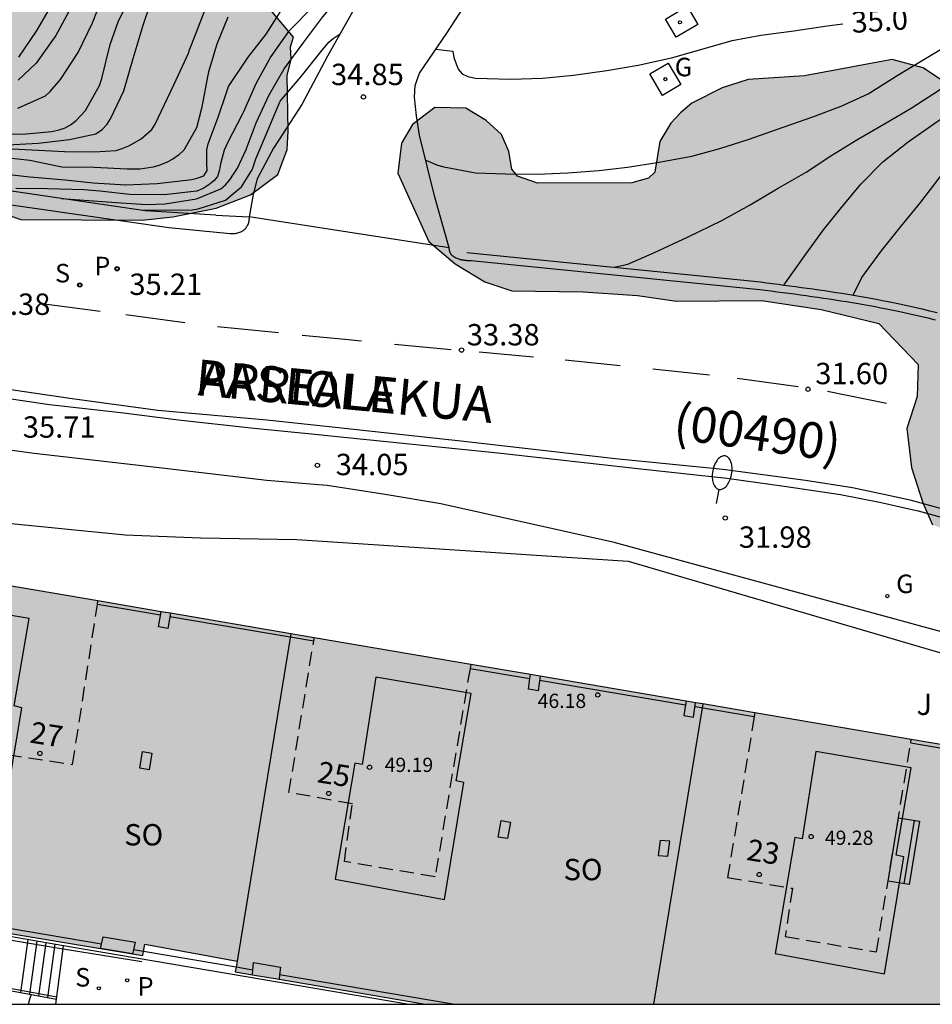
# Model space of a CAD drawing. Units: metres. Extents: x 579944 to 580295, y 4795789 to 4796041.
# Drawn here: x 580044 to 580076, y 4795790 to 4795825 of the extents above; entities that cross this region are included whole.
import ezdxf
from ezdxf.enums import TextEntityAlignment as Align

# ---------------------------------------------------------------- set-up
doc = ezdxf.new("R2010")
doc.units = ezdxf.units.M
doc.linetypes.add('TRAZOS_NORMALES', pattern=[0.75, 0.5, -0.25])
for name, color, linetype in [('010106', 9, 'Continuous'), ('020104', 34, 'Continuous'), ('020107', 3, 'Continuous'), ('020204', 9, 'Continuous'), ('020307', 24, 'Continuous'), ('020308', 9, 'Continuous'), ('060106', 9, 'BARANDILLA'), ('060108', 9, 'Continuous'), ('060111', 9, 'Continuous'), ('060113', 4, 'Continuous'), ('060117', 9, 'Continuous'), ('060124', 9, 'Continuous'), ('060130', 9, 'Continuous'), ('060141', 9, 'Continuous'), ('060144', 9, 'Continuous'), ('060145', 9, 'Continuous'), ('070105', 6, 'Continuous'), ('070117', 9, 'Continuous'), ('080104', 9, 'TRAZOS_NORMALES'), ('080110', 9, 'Continuous'), ('080118', 9, 'Continuous'), ('080201', 9, 'Continuous'), ('080202', 9, 'Continuous'), ('080302', 9, 'Continuous'), ('080303', 9, 'Continuous'), ('080306', 9, 'Continuous'), ('080308', 9, 'Continuous'), ('080312', 8, 'Continuous'), ('080315', 9, 'Continuous'), ('090202', 1, 'Continuous'), ('100106', 63, 'Continuous'), ('100113', 9, 'Continuous'), ('100118', 9, 'Continuous'), ('100302', 7, 'Continuous'), ('210201', 9, 'Continuous'), ('210203', 4, 'Continuous'), ('210204', 9, 'Continuous'), ('210301', 9, 'Continuous'), ('210303', 4, 'Continuous'), ('210304', 9, 'Continuous'), ('230204', 9, 'Continuous'), ('230304', 9, 'Continuous'), ('250202', 9, 'Continuous'), ('260101', 9, 'Continuous'), ('990501', 21, 'Continuous'), ('990504', 63, 'Continuous')]:
    doc.layers.add(name, color=color, linetype=linetype)
doc.layers.add('020105', color=24, linetype='Continuous', lineweight=30)
doc.layers.add('080111', color=7, linetype='Continuous', lineweight=30)
doc.styles.add('ARIAL', font='ARIAL.TTF', dxfattribs={"height": 1})
doc.styles.add('ARIALI', font='ARIALI.TTF', dxfattribs={"height": 1})
doc.styles.add('ROMANS', font='romans__.ttf', dxfattribs={"height": 1})
doc.styles.get("Standard").update_dxf_attribs({"font": 'txt.shx'})
doc.linetypes.add('BARANDILLA', pattern='A,1,[201,DONOSTI.shx,S=0.1,R=0,X=0,Y=0],1', length=2)

# ---------------------------------------------------------------- blocks, each defined once
blk = doc.blocks.new('REGAS')
blk.add_circle((0, 0), 0.055)
blk = doc.blocks.new('BloquePortal')
blk.add_circle((0, 0), 0.075)
at = {"flags": 5}
blk.add_attdef('INDICE', text='', height=0.75, dxfattribs=at).set_placement((0, 0), align=Align.MIDDLE_CENTER)
blk = doc.blocks.new('COTAPU')
blk.add_circle((0, 0), 0.075)
blk = doc.blocks.new('SANEA')
blk.add_circle((0, 0), 0.055)
blk = doc.blocks.new('PLUVI2')
blk.add_circle((0, 0), 0.055)
blk = doc.blocks.new('FAREDI')
blk.add_line((0, 0), (0.5, 0))
blk.add_lwpolyline([(0.5, 0, 0.159986), (0.538, -0.117, 0.106322), (0.675, -0.238, 0.071006), (0.858, -0.309, 0.057309), (1.099, -0.337, 0.057309), (1.339, -0.309, 0.071006), (1.522, -0.238, 0.106322), (1.659, -0.117, 0.159986), (1.697, 0, 0.159986), (1.659, 0.117, 0.106322), (1.522, 0.238, 0.071006), (1.339, 0.309, 0.057309), (1.099, 0.337, 0.057309), (0.858, 0.309, 0.071006), (0.675, 0.238, 0.106322), (0.538, 0.117, 0.159986)], format="xyb", close=True)
blk = doc.blocks.new('PLUVI1')
blk.add_circle((0, 0), 0.055)
blk = doc.blocks.new('BANCO')
blk.add_line((1.125, 0.1875), (-1.125, 0.1875))
blk.add_lwpolyline([(1.125, 0.75), (1.125, 0), (-1.125, 0), (-1.125, 0.75)], close=True)
blk = doc.blocks.new('PUNTO')
blk.add_circle((0, 0), 0.075)

msp = doc.modelspace()

# ---------------------------------------------------------------- hatches: boundary and pattern name
at = {"layer": '990501'}
msp.add_hatch(color=256, dxfattribs=at).paths.add_polyline_path([(580081.902, 4795798.475), (580022.588, 4795808.571), (580019.64, 4795790.23), (580037.266, 4795790.23), (580037.879, 4795793.741), (580038.162, 4795793.701), (580048.787, 4795791.94), (580048.861, 4795792.337), (580052.102, 4795791.735), (580052.033, 4795791.361), (580058.713, 4795790.229), (580080.542, 4795790.229)])
at = {"layer": '990504'}
for points in [[(580048.176, 4795827.327), (580047.415, 4795827.698), (580046.895, 4795827.848), (580046.065, 4795827.808), (580045.235, 4795827.488), (580044.285, 4795827.238), (580043.255, 4795827.139), (580042.345, 4795827.109), (580041.565, 4795826.989), (580040.905, 4795826.689), (580040.125, 4795826.109), (580039.535, 4795825.359), (580039.285, 4795824.729), (580039.275, 4795824.099), (580039.405, 4795823.699), (580039.615, 4795823.359), (580040.055, 4795823.029), (580041.315, 4795822.429), (580042.255, 4795821.569), (580042.305, 4795821.279), (580042.255, 4795820.689), (580041.965, 4795819.979), (580041.915, 4795819.769), (580041.945, 4795819.409), (580042.095, 4795819.029), (580042.465, 4795818.609), (580042.785, 4795818.349), (580044.505, 4795817.769), (580048.764, 4795817.739), (580049.844, 4795817.859), (580051.364, 4795818.159), (580052.564, 4795818.629), (580053.524, 4795819.349), (580053.85, 4795820.222), (580053.887, 4795820.881), (580053.847, 4795822.817), (580053.991, 4795823.392), (580053.967, 4795823.825), (580054.075, 4795824.166), (580052.895, 4795825.576), (580052.091, 4795826.089), (580051.189, 4795826.398), (580050.145, 4795826.528), (580049.12, 4795826.755), (580048.503, 4795827.097)], [(580062.635, 4795819.047), (580061.938, 4795819.293), (580061.741, 4795819.537), (580061.631, 4795820.15), (580061.375, 4795820.745), (580060.833, 4795821.242), (580060.127, 4795821.679), (580059.039, 4795821.698), (580058.249, 4795821.106), (580057.868, 4795820.449), (580057.735, 4795819.394), (580058.826, 4795816.995), (580059.746, 4795816.215), (580060.796, 4795815.583), (580061.738, 4795815.26), (580064.241, 4795815.232), (580066.155, 4795815.103), (580067.522, 4795814.897), (580070.506, 4795814.929), (580072.593, 4795814.613), (580074.624, 4795814.116), (580075.997, 4795812.676), (580075.962, 4795811.555), (580075.599, 4795810.433), (580075.762, 4795809.068), (580076.163, 4795807.818), (580076.499, 4795807.052), (580077.883, 4795806.568), (580079.923, 4795806.608), (580081.193, 4795807.188), (580082.273, 4795807.978), (580083.233, 4795808.818), (580084.363, 4795809.718), (580085.183, 4795810.008), (580086.403, 4795809.668), (580087.433, 4795808.908), (580088.053, 4795808.528), (580089.883, 4795807.658), (580091.173, 4795807.148), (580091.993, 4795806.948), (580092.763, 4795806.908), (580094.813, 4795806.918), (580095.893, 4795806.978), (580096.553, 4795807.278), (580097.493, 4795807.958), (580098.223, 4795808.808), (580099.013, 4795809.988), (580099.243, 4795810.778), (580098.943, 4795811.318), (580098.743, 4795811.978), (580098.433, 4795812.518), (580098.063, 4795812.838), (580097.563, 4795812.738), (580097.053, 4795812.278), (580096.733, 4795811.688), (580096.603, 4795811.068), (580096.193, 4795810.598), (580095.883, 4795810.428), (580095.613, 4795810.478), (580095.493, 4795810.588), (580095.413, 4795810.988), (580095.313, 4795811.178), (580094.913, 4795811.218), (580094.253, 4795811.048), (580093.033, 4795811.418), (580092.433, 4795811.318), (580091.563, 4795811.318), (580090.933, 4795811.398), (580090.143, 4795811.778), (580089.393, 4795812.358), (580088.253, 4795813.488), (580085.827, 4795815.441), (580085.209, 4795816.427), (580084.951, 4795817.276), (580084.441, 4795817.846), (580083.876, 4795818.089), (580083.248, 4795817.84), (580081.876, 4795817.514), (580079.864, 4795817.667), (580078.528, 4795818.102), (580077.993, 4795818.77), (580077.709, 4795820.003), (580077.53, 4795821.54), (580076.96, 4795822.567), (580076.172, 4795823.095), (580075.083, 4795823.383), (580072.011, 4795822.812), (580070.033, 4795822.679), (580069.119, 4795822.388), (580068.058, 4795821.851), (580067.659, 4795821.514), (580067.318, 4795821.152), (580066.937, 4795820.504), (580066.762, 4795819.424), (580066.535, 4795819.218), (580065.955, 4795819.052)]]:
    msp.add_hatch(color=256, dxfattribs=at).paths.add_polyline_path(points)

# ---------------------------------------------------------------- linework, layer by layer
at = {"layer": '010106', "flags": 128}
msp.add_lwpolyline([(579944.257, 4795790.232), (580294.247, 4795790.224), (580294.252, 4796040.217), (579944.262, 4796040.225)], close=True, dxfattribs=at)
at = {"layer": '020104', "flags": 128}
for points, elevation in [([(580045.935, 4795818.509), (580047.855, 4795818.359), (580048.914, 4795818.299), (580049.574, 4795818.319), (580050.674, 4795818.489), (580051.524, 4795818.849), (580051.684, 4795818.979), (580051.844, 4795819.159), (580051.974, 4795819.359), (580052.104, 4795819.569), (580052.414, 4795820.229), (580052.73, 4795821.067), (580052.766, 4795821.162), (580053.21, 4795822.116), (580053.746, 4795823.056), (580054.437, 4795823.989), (580055.101, 4795824.877), (580055.777, 4795825.678), (580056.524, 4795826.551), (580057.135, 4795827.517), (580057.667, 4795828.457), (580058.221, 4795829.499), (580058.851, 4795830.489), (580058.908, 4795830.546)], 35.5), ([(580058.715, 4795819.852), (580059.127, 4795819.674), (580059.346, 4795819.618), (580060.466, 4795819.408), (580061.513, 4795819.368), (580062.631, 4795819.359), (580063.7, 4795819.402), (580064.796, 4795819.491), (580065.793, 4795819.606), (580066.839, 4795819.766), (580068.054, 4795819.995), (580069.035, 4795820.261), (580070.031, 4795820.58), (580071.299, 4795821.021), (580072.298, 4795821.373), (580073.294, 4795821.749), (580074.251, 4795822.177), (580075.321, 4795822.859), (580080.666, 4795826.078)], 34.5), ([(580073.716, 4795815.115), (580074.029, 4795815.73), (580074.704, 4795816.655), (580075.403, 4795817.528), (580076.094, 4795818.378), (580076.777, 4795819.262), (580077.509, 4795820.142), (580078.329, 4795820.947), (580079.1, 4795821.605), (580079.894, 4795822.293), (580080.627, 4795823), (580081.379, 4795823.774), (580083.326, 4795826.176)], 33), ([(580043.435, 4795820.769), (580044.565, 4795820.759), (580045.595, 4795820.859), (580045.845, 4795820.909), (580046.055, 4795820.989), (580046.245, 4795821.089), (580046.445, 4795821.239), (580046.775, 4795821.589), (580047.265, 4795822.469), (580047.345, 4795822.719), (580047.645, 4795823.909), (580047.935, 4795824.738), (580048.485, 4795825.838)], 38.5), ([(580055.007, 4795825.519), (580054.191, 4795824.661), (580053.898, 4795824.364), (580053.283, 4795823.485), (580052.755, 4795822.53), (580052.314, 4795821.546), (580052.274, 4795821.448), (580051.764, 4795820.459), (580051.644, 4795820.199), (580051.514, 4795819.719), (580051.474, 4795819.509), (580051.404, 4795819.279), (580051.274, 4795819.129), (580051.104, 4795818.979), (580050.904, 4795818.859), (580050.684, 4795818.759), (580049.534, 4795818.629), (580048.315, 4795818.639), (580047.275, 4795818.759), (580046.715, 4795818.809), (580045.445, 4795818.839), (580044.325, 4795818.859)], 36), ([(580071.286, 4795815.468), (580072.056, 4795816.555), (580072.679, 4795817.4), (580073.306, 4795818.186), (580073.993, 4795819.002), (580074.764, 4795819.792), (580075.644, 4795820.495), (580076.586, 4795821.146), (580080.156, 4795823.545), (580081.831, 4795825.431)], 33.5), ([(580043.565, 4795819.409), (580044.825, 4795819.259), (580046.055, 4795819.159), (580047.045, 4795819.049), (580048.185, 4795818.989), (580049.294, 4795819.029), (580050.504, 4795819.169), (580050.694, 4795819.219), (580050.924, 4795819.299), (580051.044, 4795819.489), (580051.034, 4795819.729), (580051.034, 4795820.209), (580051.074, 4795820.419), (580051.434, 4795821.359), (580051.725, 4795822.225), (580051.796, 4795822.434), (580052.487, 4795823.465), (580053.117, 4795824.277), (580053.725, 4795825.229)], 36.5), ([(580043.825, 4795820.379), (580045.115, 4795820.449), (580046.215, 4795820.569), (580047.135, 4795820.779), (580047.355, 4795820.929), (580047.535, 4795821.109), (580047.655, 4795821.299), (580048.125, 4795822.279), (580048.445, 4795823.419), (580048.795, 4795824.588), (580049.045, 4795825.31)], 38), ([(580044.395, 4795821.669), (580045.365, 4795822.109), (580045.535, 4795822.259), (580045.895, 4795822.679), (580046.515, 4795823.629), (580047.025, 4795824.669), (580047.195, 4795825.108)], 39), ([(580046.255, 4795825.199), (580045.735, 4795824.219), (580045.045, 4795823.259), (580044.415, 4795822.659)], 39.5), ([(580065.328, 4795816.09), (580065.812, 4795816.198), (580066.75, 4795816.607), (580067.9, 4795817.142), (580069.106, 4795817.73), (580070.109, 4795818.283), (580071.088, 4795818.862), (580072.064, 4795819.43), (580072.941, 4795819.998), (580073.853, 4795820.562), (580074.874, 4795821.164), (580075.756, 4795821.679), (580076.754, 4795822.318), (580079.322, 4795824.043), (580079.89, 4795824.436), (580081.024, 4795825.345)], 34), ([(580051.765, 4795824.871), (580051.385, 4795823.921), (580051.097, 4795822.948), (580051.065, 4795822.838), (580050.845, 4795821.659), (580050.674, 4795820.989), (580050.224, 4795820.199), (580050.034, 4795820.029), (580049.844, 4795819.889), (580049.615, 4795819.769), (580049.345, 4795819.659), (580049.145, 4795819.609), (580048.695, 4795819.529), (580048.235, 4795819.529), (580047.075, 4795819.589), (580045.945, 4795819.609), (580044.815, 4795819.839), (580043.425, 4795819.989)], 37)]:
    msp.add_lwpolyline(points, dxfattribs=dict(at, elevation=elevation))
at = {"layer": '020105', "flags": 128}
for points, elevation in [([(580049.851, 4795834.499), (580049.635, 4795834.015), (580049.51, 4795833.682), (580049.435, 4795833.508), (580049.135, 4795832.378), (580048.665, 4795831.308), (580048.215, 4795830.238), (580047.625, 4795829.238), (580047.055, 4795828.208), (580046.545, 4795827.198), (580046.055, 4795826.238), (580045.565, 4795825.279), (580045.045, 4795824.379), (580044.425, 4795823.459)], 40), ([(580039.615, 4795820.479), (580044.895, 4795820.209), (580046.035, 4795820.149), (580047.075, 4795820.139), (580047.845, 4795820.189), (580048.065, 4795820.259), (580048.295, 4795820.349), (580048.725, 4795820.599), (580049.105, 4795820.929), (580049.215, 4795821.109), (580049.425, 4795821.559), (580049.885, 4795822.519), (580050.395, 4795823.608), (580050.428, 4795823.718), (580050.494, 4795823.901), (580050.886, 4795824.89), (580051.345, 4795826.118), (580051.861, 4795827.301), (580052.343, 4795828.415), (580052.791, 4795829.507), (580052.993, 4795830.007), (580053.672, 4795832.206)], 37.5), ([(580059.073, 4795823.749), (580059.673, 4795823.674), (580059.704, 4795823.455), (580059.85, 4795823.044), (580059.991, 4795822.882), (580060.199, 4795822.781), (580060.456, 4795822.73), (580061.704, 4795822.691), (580062.81, 4795822.73), (580063.906, 4795822.827), (580065.073, 4795822.995), (580066.167, 4795823.186), (580067.341, 4795823.445), (580068.368, 4795823.734), (580069.469, 4795824.046), (580070.473, 4795824.24), (580071.637, 4795824.389), (580072.811, 4795824.561), (580073.361, 4795824.633)], 35), ([(580048.814, 4795818.089), (580050.514, 4795818.109), (580050.734, 4795818.139), (580051.684, 4795818.449), (580051.924, 4795818.639), (580052.244, 4795818.909), (580052.634, 4795819.529), (580052.754, 4795819.899), (580053.077, 4795820.668), (580053.607, 4795821.921), (580054.343, 4795822.782), (580055.038, 4795823.647), (580055.312, 4795823.989), (580055.47, 4795824.122), (580055.71, 4795824.283)], 35), ([(580044.778, 4795790.23), (580044.835, 4795790.453), (580044.881, 4795790.57)], 27.5)]:
    msp.add_lwpolyline(points, dxfattribs=dict(at, elevation=elevation))
at = {"layer": '020107'}
for points in [[(580048.874, 4795818.069, 35.109), (580043.855, 4795818.809, 35.849)], [(580051.344, 4795817.919, 34.739), (580048.874, 4795818.069, 35.109)]]:
    msp.add_polyline3d(points, dxfattribs=at)
at = {"layer": '060106'}
for points in [[(580044.105, 4795792.482, 30.012), (580045.993, 4795792.176, 28.777)], [(580045.993, 4795792.176, 28.777), (580048.746, 4795791.729, 26.975)], [(580043.874, 4795790.833, 28.048), (580045.768, 4795790.486, 27.161)]]:
    msp.add_polyline3d(points, dxfattribs=at)
at = {"layer": '060108'}
msp.add_polyline3d([(580043.854, 4795811.519, 35.759), (580045.514, 4795811.279, 35.489), (580048.014, 4795810.989, 35.149), (580050.034, 4795810.739, 34.819), (580052.574, 4795810.459, 34.399), (580055.054, 4795810.209, 34.039), (580055.266, 4795810.183, 34.015), (580061.248, 4795809.576, 33.047), (580066.262, 4795809.013, 32.347), (580069.29, 4795808.694, 31.856), (580071.298, 4795808.411, 31.584), (580073.28, 4795808.118, 31.255), (580074.703, 4795807.836, 31.078), (580075.628, 4795807.628, 30.946), (580076.003, 4795807.548, 30.889), (580077.153, 4795807.228, 30.739), (580079.113, 4795806.568, 30.409), (580081.503, 4795805.638, 30.039), (580084.063, 4795804.558, 29.629), (580085.983, 4795803.638, 29.269), (580090.013, 4795801.628, 28.659), (580094.52, 4795799.132, 27.926)], dxfattribs=at)
at = {"layer": '060111'}
for points in [[(579985.077, 4795840.009, 44.979), (579989.517, 4795838.029, 44.209), (579994.536, 4795836.069, 43.309), (579999.166, 4795834.269, 42.509), (580000.856, 4795833.529, 42.219), (580002.496, 4795832.689, 42.059), (580005.026, 4795831.319, 41.649), (580008.386, 4795829.689, 41.189), (580011.526, 4795828.129, 40.709), (580014.976, 4795826.399, 40.169), (580018.246, 4795824.949, 39.589), (580025.625, 4795822.189, 38.389), (580028.155, 4795821.509, 37.969), (580031.365, 4795820.739, 37.509), (580033.445, 4795820.269, 37.269), (580036.715, 4795819.519, 36.809), (580039.215, 4795818.989, 36.359), (580041.715, 4795818.629, 35.999), (580049.694, 4795817.489, 34.999), (580051.854, 4795817.279, 34.669)], [(580059.538, 4795816.767, 33.679), (580055.985, 4795817.319, 34.105), (580052.524, 4795817.859, 34.519)], [(580059.724, 4795816.449, 33.658), (580059.704, 4795816.461, 33.66), (580059.694, 4795816.468, 33.662), (580059.684, 4795816.474, 33.664), (580059.674, 4795816.481, 33.665), (580059.665, 4795816.488, 33.667), (580059.656, 4795816.496, 33.669), (580059.647, 4795816.503, 33.671), (580059.638, 4795816.511, 33.672), (580059.63, 4795816.519, 33.674), (580059.622, 4795816.528, 33.675), (580059.615, 4795816.536, 33.676), (580059.601, 4795816.554, 33.679), (580059.595, 4795816.564, 33.68), (580059.585, 4795816.58, 33.681), (580059.577, 4795816.597, 33.682), (580059.568, 4795816.618, 33.683), (580059.563, 4795816.632, 33.683), (580059.559, 4795816.647, 33.683), (580059.555, 4795816.663, 33.683), (580059.551, 4795816.678, 33.682), (580059.549, 4795816.694, 33.682), (580059.546, 4795816.71, 33.681), (580059.543, 4795816.726, 33.681), (580059.541, 4795816.743, 33.68), (580059.538, 4795816.767, 33.679)], [(580059.724, 4795816.449, 33.656), (580059.735, 4795816.443, 33.654), (580059.746, 4795816.437, 33.651), (580059.756, 4795816.432, 33.649), (580059.767, 4795816.427, 33.647), (580059.778, 4795816.422, 33.645), (580059.809, 4795816.408, 33.639), (580059.841, 4795816.395, 33.633), (580059.862, 4795816.388, 33.63), (580059.882, 4795816.381, 33.626), (580059.903, 4795816.375, 33.623), (580059.924, 4795816.369, 33.619), (580059.945, 4795816.364, 33.616), (580059.966, 4795816.359, 33.612), (580059.987, 4795816.355, 33.609), (580060.008, 4795816.351, 33.606), (580060.029, 4795816.347, 33.602), (580060.05, 4795816.344, 33.599), (580060.071, 4795816.341, 33.596), (580060.093, 4795816.339, 33.593), (580060.114, 4795816.336, 33.59), (580060.135, 4795816.334, 33.587), (580060.156, 4795816.332, 33.584), (580060.178, 4795816.331, 33.581), (580060.199, 4795816.329, 33.578), (580060.221, 4795816.328, 33.575), (580060.242, 4795816.327, 33.572), (580060.263, 4795816.325, 33.569), (580060.285, 4795816.324, 33.566), (580060.306, 4795816.323, 33.563), (580070.446, 4795815.313, 32.016), (580070.642, 4795815.287, 31.987), (580070.846, 4795815.261, 31.959), (580071.05, 4795815.234, 31.93), (580071.254, 4795815.207, 31.902), (580071.458, 4795815.18, 31.873), (580071.662, 4795815.153, 31.845), (580071.865, 4795815.125, 31.816), (580072.069, 4795815.097, 31.787), (580072.272, 4795815.069, 31.759), (580072.475, 4795815.04, 31.73), (580072.678, 4795815.01, 31.702), (580072.881, 4795814.98, 31.673), (580073.083, 4795814.949, 31.645), (580073.285, 4795814.918, 31.616), (580073.487, 4795814.886, 31.587), (580073.688, 4795814.852, 31.559), (580073.89, 4795814.818, 31.53), (580074.091, 4795814.783, 31.501), (580074.291, 4795814.747, 31.473), (580074.492, 4795814.71, 31.444), (580074.692, 4795814.672, 31.415), (580074.891, 4795814.632, 31.387), (580075.354, 4795814.537, 31.32), (580075.816, 4795814.434, 31.253), (580076.077, 4795814.374, 31.215), (580076.338, 4795814.311, 31.177), (580076.599, 4795814.246, 31.139)]]:
    msp.add_polyline3d(points, dxfattribs=at)
at = {"layer": '060113'}
for points in [[(580051.344, 4795817.919, 34.699), (580052.524, 4795817.859, 34.519)], [(580094.633, 4795799.348, 27.759), (580094.243, 4795799.678, 27.879), (580088.813, 4795802.608, 28.729), (580084.783, 4795804.638, 29.429), (580082.103, 4795805.738, 29.849), (580079.933, 4795806.628, 30.179), (580078.183, 4795807.228, 30.489), (580076.783, 4795807.628, 30.699), (580075.764, 4795807.908, 30.889), (580074.962, 4795808.078, 30.984), (580073.691, 4795808.354, 31.141), (580072.047, 4795808.605, 31.416), (580069.14, 4795808.996, 31.837), (580065.375, 4795809.362, 32.467), (580059.846, 4795809.996, 33.272), (580055.321, 4795810.488, 33.955), (580053.144, 4795810.729, 34.279), (580049.314, 4795811.069, 34.929), (580046.304, 4795811.469, 35.339), (580042.945, 4795811.969, 35.789)]]:
    msp.add_polyline3d(points, dxfattribs=at)
at = {"layer": '060117'}
msp.add_polyline3d([(580045.757, 4795790.407, 27.162), (580046.007, 4795792.281, 27.161)], dxfattribs=at)
at = {"layer": '060124'}
msp.add_polyline3d([(580043.863, 4795790.754, 28.048), (580045.757, 4795790.407, 27.162)], dxfattribs=at)
at = {"layer": '060130'}
for points in [[(580066.129, 4795865.51, 37.61), (580063.123, 4795864.359, 37.596), (580062.984, 4795856.433, 37.445), (580062.96, 4795853.195, 37.232), (580062.833, 4795849.081, 36.802), (580062.827, 4795844.02, 36.503), (580062.547, 4795841.058, 36.401), (580061.748, 4795837.456, 36.205), (580060.669, 4795834.286, 35.9), (580059.415, 4795831.533, 35.567), (580057.537, 4795827.875, 35.306), (580056.509, 4795825.711, 35.233), (580055.27, 4795823.496, 34.946), (580054.362, 4795821.799, 34.753), (580053.396, 4795820.3, 34.585), (580053.374, 4795820.268, 34.579), (580052.794, 4795819.199, 34.559), (580052.664, 4795818.639, 34.539), (580052.524, 4795817.859, 34.519)], [(580059.538, 4795816.767, 33.679), (580059.039, 4795818.552, 34.187), (580058.496, 4795820.732, 34.697), (580058.395, 4795821.403, 34.783), (580058.318, 4795822.056, 34.843), (580058.34, 4795822.473, 34.847), (580058.493, 4795822.899, 34.89), (580059.451, 4795824.303, 35.092), (580060.498, 4795825.919, 35.332), (580060.7, 4795826.231, 35.359), (580061.026, 4795826.511, 35.355), (580064.569, 4795829.219, 35.789), (580064.863, 4795829.376, 35.887), (580065.663, 4795829.658, 35.958), (580069.328, 4795830.879, 36.211), (580073.737, 4795832.324, 36.333), (580075.446, 4795833.062, 36.386)], [(580051.854, 4795817.279, 34.669), (580051.888, 4795817.276, 34.669), (580051.922, 4795817.274, 34.669), (580051.956, 4795817.275, 34.669), (580051.99, 4795817.276, 34.669), (580052.024, 4795817.28, 34.669), (580052.058, 4795817.285, 34.669), (580052.091, 4795817.291, 34.669), (580052.125, 4795817.3, 34.669), (580052.157, 4795817.309, 34.669), (580052.189, 4795817.32, 34.669), (580052.221, 4795817.333, 34.669), (580052.252, 4795817.348, 34.669), (580052.281, 4795817.365, 34.669), (580052.31, 4795817.383, 34.669), (580052.337, 4795817.404, 34.669), (580052.362, 4795817.427, 34.669), (580052.386, 4795817.451, 34.669), (580052.408, 4795817.477, 34.669), (580052.429, 4795817.504, 34.669), (580052.447, 4795817.533, 34.669), (580052.464, 4795817.562, 34.669), (580052.478, 4795817.593, 34.669), (580052.491, 4795817.625, 34.669), (580052.503, 4795817.657, 34.669), (580052.512, 4795817.69, 34.669), (580052.519, 4795817.723, 34.669), (580052.524, 4795817.757, 34.669), (580052.527, 4795817.791, 34.669), (580052.527, 4795817.825, 34.669), (580052.524, 4795817.859, 34.519)]]:
    msp.add_polyline3d(points, dxfattribs=at)
at = {"layer": '060141'}
for points in [[(580044.751, 4795792.494, 27.747), (580044.492, 4795790.639, 27.747)], [(580045.068, 4795792.44, 27.597), (580044.808, 4795790.581, 27.597)], [(580045.382, 4795792.387, 27.446), (580045.122, 4795790.523, 27.446)], [(580045.698, 4795792.333, 27.295), (580045.437, 4795790.466, 27.295)]]:
    msp.add_polyline3d(points, dxfattribs=at)
at = {"layer": '060144'}
for points in [[(580049.405, 4795803.881, 29.049), (580047.193, 4795804.257, 28.991)], [(580054.783, 4795802.965, 29.19), (580049.733, 4795803.825, 29.057)], [(580060.27, 4795802.013, 30.259), (580062.374, 4795801.656, 30.259)], [(580062.712, 4795801.599, 30.259), (580067.831, 4795800.73, 30.258)], [(580068.169, 4795800.673, 30.258), (580070.25, 4795800.32, 30.258)], [(580075.74, 4795799.401, 30.245), (580081.537, 4795798.411, 30.245)]]:
    msp.add_polyline3d(points, dxfattribs=at)
at = {"layer": '060145'}
msp.add_polyline3d([(580045.727, 4795790.23, 27.158), (580045.757, 4795790.407, 27.162)], dxfattribs=at)
at = {"layer": '070105'}
for points in [[(580060.155, 4795816.608, 33.575), (580070.472, 4795815.575, 32.016), (580070.676, 4795815.548, 31.987), (580070.88, 4795815.522, 31.959), (580071.085, 4795815.495, 31.93), (580071.289, 4795815.468, 31.902), (580071.493, 4795815.441, 31.873), (580071.697, 4795815.413, 31.845), (580071.901, 4795815.386, 31.816), (580072.105, 4795815.358, 31.787), (580072.309, 4795815.329, 31.759), (580072.513, 4795815.3, 31.73), (580072.716, 4795815.271, 31.702), (580072.92, 4795815.24, 31.673), (580073.123, 4795815.209, 31.645), (580073.326, 4795815.178, 31.616), (580073.529, 4795815.145, 31.587), (580073.732, 4795815.112, 31.559), (580073.934, 4795815.078, 31.53), (580074.137, 4795815.042, 31.501), (580074.339, 4795815.006, 31.473), (580074.541, 4795814.969, 31.444), (580074.742, 4795814.93, 31.415), (580074.943, 4795814.89, 31.387), (580075.409, 4795814.794, 31.32), (580075.874, 4795814.691, 31.253), (580076.138, 4795814.63, 31.215), (580076.401, 4795814.567, 31.177), (580076.663, 4795814.501, 31.139)], [(580020.935, 4795811.009, 29.649), (580021.486, 4795810.95, 29.635), (580026.917, 4795810.335, 29.52), (580028.174, 4795810.246, 29.529), (580034.35, 4795809.029, 29.444), (580038.578, 4795808.075, 29.351), (580043.571, 4795807.151, 29.085), (580048.167, 4795806.702, 29.085), (580050.813, 4795806.596, 29.128), (580054.189, 4795806.534, 29.243), (580065.823, 4795805.778, 29.636), (580082.662, 4795800.845, 29.028)], [(580047.332, 4795792.329, 30.253), (580041.458, 4795793.33, 30.251)], [(580046.007, 4795792.281, 30.253), (580044.122, 4795792.602, 30.252)], [(580058.06, 4795790.229, 30.256), (580046.007, 4795792.281, 30.253)], [(580048.812, 4795792.078, 30.253), (580048.455, 4795792.138, 30.253)], [(580052.063, 4795791.524, 30.254), (580048.812, 4795792.078, 30.253)], [(580052.648, 4795791.424, 30.252), (580052.063, 4795791.524, 30.254)], [(580059.668, 4795790.229, 30.256), (580053.588, 4795791.264, 30.254)]]:
    msp.add_polyline3d(points, dxfattribs=at)
at = {"layer": '070117'}
for points in [[(580049.753, 4795803.948, 30.244), (580049.665, 4795803.415, 30.254), (580049.337, 4795803.471, 30.254), (580049.425, 4795804.003, 30.244)], [(580062.732, 4795801.739, 30.251), (580062.657, 4795801.226, 30.27), (580062.32, 4795801.283, 30.27), (580062.374, 4795801.656, 30.256)], [(580062.374, 4795801.656, 30.256), (580062.395, 4795801.796, 30.251)], [(580067.852, 4795800.867, 30.248), (580067.831, 4795800.73, 30.253)], [(580067.831, 4795800.73, 30.253), (580067.777, 4795800.357, 30.265), (580068.114, 4795800.3, 30.266), (580068.189, 4795800.81, 30.248)], [(580049.107, 4795799.037, 30.293), (580049.011, 4795798.456, 30.304), (580048.683, 4795798.512, 30.304), (580048.779, 4795799.093, 30.293), (580049.107, 4795799.037, 30.293)], [(580061.688, 4795796.62, 30.296), (580061.592, 4795796.039, 30.307), (580061.264, 4795796.095, 30.307), (580061.36, 4795796.676, 30.296), (580061.688, 4795796.62, 30.296)], [(580067.211, 4795795.42, 30.319), (580067.288, 4795795.945, 30.3), (580066.947, 4795795.973, 30.301), (580066.87, 4795795.448, 30.319), (580067.211, 4795795.42, 30.319)], [(580047.332, 4795792.329, 30.247), (580047.389, 4795792.593, 30.256), (580048.514, 4795792.407, 30.256)], [(580047.301, 4795792.187, 30.241), (580047.332, 4795792.329, 30.247)], [(580048.514, 4795792.407, 30.256), (580048.455, 4795792.138, 30.242)], [(580048.425, 4795792, 30.235), (580048.424, 4795791.993, 30.234), (580047.299, 4795792.179, 30.241), (580047.301, 4795792.187, 30.241)], [(580048.455, 4795792.138, 30.242), (580048.425, 4795792, 30.235)], [(580052.648, 4795791.424, 30.252), (580052.676, 4795791.689, 30.259), (580053.616, 4795791.531, 30.259)], [(580053.616, 4795791.531, 30.259), (580053.588, 4795791.264, 30.255)], [(580052.631, 4795791.26, 30.247), (580052.648, 4795791.424, 30.252)], [(580053.588, 4795791.264, 30.255), (580053.571, 4795791.101, 30.253)]]:
    msp.add_polyline3d(points, dxfattribs=at)
at = {"layer": '080104'}
for points in [[(580041.749, 4795805.181, 30.256), (580040.543, 4795797.833, 30.285), (580043.709, 4795797.296, 30.3), (580044.033, 4795798.99, 30.318), (580046.322, 4795798.643, 30.307), (580047.193, 4795804.257, 30.245)], [(580047.193, 4795804.257, 30.245), (580047.212, 4795804.38, 30.243)], [(580060.27, 4795802.013, 30.255), (580059.043, 4795794.697, 30.297), (580055.86, 4795795.235, 30.295), (580056.141, 4795797.259, 30.325), (580053.916, 4795797.658, 30.323), (580054.783, 4795802.965, 30.243)], [(580054.783, 4795802.965, 30.243), (580054.803, 4795803.088, 30.241)], [(580060.294, 4795802.154, 30.254), (580060.27, 4795802.013, 30.255)], [(580070.25, 4795800.32, 30.277), (580069.309, 4795794.679, 30.316), (580071.587, 4795794.295, 30.316), (580071.332, 4795792.604, 30.312), (580074.534, 4795792.06, 30.308), (580075.74, 4795799.401, 30.238)], [(580070.273, 4795800.455, 30.276), (580070.25, 4795800.32, 30.277)], [(580075.74, 4795799.401, 30.238), (580075.759, 4795799.521, 30.237)]]:
    msp.add_polyline3d(points, dxfattribs=at)
at = {"layer": '080110'}
for points in [[(580041.449, 4795804.331, 49.69), (580040.969, 4795801.266, 49.69), (580040.717, 4795801.311, 49.69), (580040.03, 4795797.238, 49.69), (580043.859, 4795796.53, 49.69), (580044.539, 4795800.63, 49.69), (580044.273, 4795800.695, 49.69), (580044.8, 4795803.76, 49.69)], [(580056.961, 4795801.706, 49.693), (580056.481, 4795798.641, 49.693), (580056.229, 4795798.686, 49.693), (580055.542, 4795794.613, 49.693), (580059.371, 4795793.905, 49.693), (580060.051, 4795798.005, 49.693), (580059.785, 4795798.07, 49.693), (580060.312, 4795801.135, 49.693)], [(580072.406, 4795799.1, 49.654), (580071.926, 4795796.035, 49.654), (580071.674, 4795796.08, 49.654), (580070.987, 4795792.007, 49.654), (580074.816, 4795791.299, 49.654), (580075.496, 4795795.399, 49.654), (580075.23, 4795795.464, 49.654), (580075.757, 4795798.529, 49.654)]]:
    msp.add_polyline3d(points, close=True, dxfattribs=at)
at = {"layer": '080111'}
for points in [[(580047.212, 4795804.38, 28.991), (580041.769, 4795805.307, 28.848)], [(580049.425, 4795804.003, 29.049), (580047.212, 4795804.38, 28.991)], [(580049.753, 4795803.948, 29.057), (580049.425, 4795804.003, 29.049)], [(580053.979, 4795803.228, 29.168), (580049.753, 4795803.948, 29.057)], [(580054.803, 4795803.088, 29.19), (580053.979, 4795803.228, 29.168)], [(580060.294, 4795802.154, 29.334), (580054.803, 4795803.088, 29.19)], [(580062.395, 4795801.796, 29.389), (580060.294, 4795802.154, 29.334)], [(580062.732, 4795801.739, 29.398), (580062.395, 4795801.796, 29.389)], [(580067.852, 4795800.867, 29.532), (580062.732, 4795801.739, 29.398)], [(580068.189, 4795800.81, 29.541), (580067.852, 4795800.867, 29.532)], [(580068.442, 4795800.767, 29.548), (580068.189, 4795800.81, 29.541)], [(580070.273, 4795800.455, 29.596), (580068.442, 4795800.767, 29.548)], [(580075.759, 4795799.521, 29.74), (580070.273, 4795800.455, 29.596)], [(580081.559, 4795798.534, 29.892), (580075.759, 4795799.521, 29.74)], [(580038.043, 4795793.717, 27.254), (580038.162, 4795793.701, 27.254), (580047.301, 4795792.187, 27.014)], [(580048.812, 4795792.078, 26.984), (580048.861, 4795792.337, 27), (580052.102, 4795791.735, 27.001)], [(580047.301, 4795792.187, 27.014), (580048.425, 4795792, 26.985)], [(580048.425, 4795792, 26.985), (580048.787, 4795791.94, 26.975), (580048.812, 4795792.078, 26.984)], [(580052.063, 4795791.524, 26.989), (580052.033, 4795791.361, 26.98), (580052.631, 4795791.26, 26.991)], [(580052.102, 4795791.735, 27.001), (580052.063, 4795791.524, 26.989)], [(580052.631, 4795791.26, 26.991), (580053.571, 4795791.101, 27.008)], [(580053.571, 4795791.101, 27.008), (580058.713, 4795790.229, 27.101)]]:
    msp.add_polyline3d(points, dxfattribs=at)
at = {"layer": '080118', "flags": 128}
for points in [[(580053.979, 4795803.228), (580052.102, 4795791.735)], [(580068.442, 4795800.767), (580066.707, 4795790.229)]]:
    msp.add_lwpolyline(points, dxfattribs=at)
at = {"layer": '100106', "flags": 128}
for points in [[(580042.785, 4795818.349), (580044.505, 4795817.769), (580048.764, 4795817.739), (580049.844, 4795817.859), (580051.364, 4795818.159), (580052.564, 4795818.629), (580053.524, 4795819.349), (580053.85, 4795820.222), (580053.887, 4795820.881), (580053.847, 4795822.817), (580053.991, 4795823.392), (580053.967, 4795823.825), (580054.075, 4795824.166), (580052.895, 4795825.576)], [(580076.96, 4795822.567), (580076.172, 4795823.095), (580075.083, 4795823.383), (580072.011, 4795822.812), (580070.033, 4795822.679), (580069.119, 4795822.388), (580068.058, 4795821.851), (580067.659, 4795821.514), (580067.318, 4795821.152), (580066.937, 4795820.504), (580066.762, 4795819.424), (580066.535, 4795819.218), (580065.955, 4795819.052), (580062.635, 4795819.047), (580061.938, 4795819.293), (580061.741, 4795819.537), (580061.631, 4795820.15), (580061.375, 4795820.745), (580060.833, 4795821.242), (580060.127, 4795821.679), (580059.039, 4795821.698), (580058.249, 4795821.106), (580057.868, 4795820.449), (580057.735, 4795819.394), (580058.826, 4795816.995), (580059.746, 4795816.215), (580060.796, 4795815.583), (580061.738, 4795815.26), (580064.241, 4795815.232), (580066.155, 4795815.103), (580067.522, 4795814.897), (580070.506, 4795814.929), (580072.593, 4795814.613), (580074.624, 4795814.116), (580075.997, 4795812.676), (580075.962, 4795811.555), (580075.599, 4795810.433), (580075.762, 4795809.068), (580076.163, 4795807.818), (580076.499, 4795807.052)]]:
    msp.add_lwpolyline(points, dxfattribs=at)
at = {"layer": '100113'}
msp.add_polyline3d([(580082.88, 4795800.92, 29.648), (580083.063, 4795801.419, 29.556), (580079.132, 4795802.665, 31.173), (580065.326, 4795806.428, 33.348), (580059.246, 4795807.784, 34.312), (580057.289, 4795808.115, 34.672), (580055.252, 4795808.43, 35.193), (580054.955, 4795808.456, 35.228), (580053.134, 4795808.609, 35.439), (580049.26, 4795809.06, 36.022), (580044.975, 4795809.552, 36.661), (580042.893, 4795809.838, 36.933), (580041.235, 4795810.099, 37.228), (580038.884, 4795810.516, 37.509), (580037.758, 4795810.751, 37.692), (580036.895, 4795810.929, 37.829), (580034.825, 4795811.259, 38.109), (580032.695, 4795811.709, 38.449), (580030.815, 4795812.139, 38.689), (580028.925, 4795812.489, 38.899), (580026.765, 4795812.989, 39.149), (580024.685, 4795813.519, 39.319), (580022.755, 4795814.109, 39.709), (580016.875, 4795816.129, 40.539)], dxfattribs=at)
at = {"layer": '100118'}
for points in [[(580067.131, 4795824.802, 35.44), (580067.887, 4795825.249, 35.44), (580068.265, 4795824.609, 35.44), (580067.509, 4795824.162, 35.44), (580067.131, 4795824.802, 35.44)], [(580067.03, 4795822.124, 35.44), (580066.583, 4795822.88, 35.44), (580067.223, 4795823.258, 35.44), (580067.67, 4795822.502, 35.44), (580067.03, 4795822.124, 35.44)]]:
    msp.add_polyline3d(points, dxfattribs=at)
at = {"layer": '260101'}
for points in [[(580045.245, 4795814.819, 35.529), (580047.294, 4795814.549, 35.259)], [(580048.194, 4795814.429, 35.139), (580050.264, 4795814.149, 34.859)], [(580051.404, 4795814.009, 34.709), (580053.554, 4795813.799, 34.359)], [(580054.384, 4795813.709, 34.239), (580055.875, 4795813.563, 34.009)], [(580055.875, 4795813.563, 34.009), (580056.461, 4795813.505, 33.917)], [(580057.617, 4795813.393, 33.738), (580059.606, 4795813.21, 33.435)], [(580060.588, 4795813.12, 33.285), (580062.495, 4795812.944, 32.994)], [(580063.613, 4795812.839, 32.827), (580065.538, 4795812.647, 32.56)], [(580066.682, 4795812.529, 32.394), (580068.671, 4795812.312, 32.086)], [(580069.644, 4795812.201, 31.936), (580071.787, 4795811.903, 31.624)], [(580072.816, 4795811.739, 31.47), (580074.885, 4795811.324, 31.144)]]:
    msp.add_polyline3d(points, dxfattribs=at)

# ---------------------------------------------------------------- block references
at = {"layer": '020204', "rotation": 359.9987685839998}
for p in [(580056.53, 4795822.068, 34.849), (580047.884, 4795816.039, 35.21), (580046.574, 4795815.469, 35.38), (580059.975, 4795813.186, 33.379), (580072.134, 4795811.81, 31.601), (580054.914, 4795809.139, 34.04), (580069.23, 4795807.291, 31.978)]:
    msp.add_blockref('COTAPU', p, dxfattribs=at)
at = {"layer": '080201', "rotation": 359.9987685839998}
for p in [(580064.756, 4795801.084, 46.181), (580056.747, 4795798.545, 49.185), (580072.244, 4795796.111, 49.279)]:
    msp.add_blockref('PUNTO', p, dxfattribs=at)
at = {"layer": '080202', "rotation": 359.9987685839998}
for p in [(580045.174, 4795799.031), (580055.311, 4795797.623), (580070.421, 4795794.779)]:
    msp.add_blockref('BloquePortal', p, dxfattribs=at)
at = {"layer": '090202', "rotation": 80.72818025439649}
msp.add_blockref('BANCO', (580075.865, 4795795.536), dxfattribs=at)
at = {"layer": '210201', "rotation": 359.9987685839998}
msp.add_blockref('PLUVI1', (580048.238, 4795791.069, 26.978), dxfattribs=at)
at = {"layer": '210203', "rotation": 359.9987685839998}
msp.add_blockref('PLUVI2', (580047.884, 4795816.039, 35.21), dxfattribs=at)
at = {"layer": '210204', "rotation": 359.9987685839998}
for p in [(580046.574, 4795815.469, 35.38), (580047.242, 4795790.785, 27.022)]:
    msp.add_blockref('SANEA', p, dxfattribs=at)
at = {"layer": '230204', "rotation": 359.9987685839998}
for p in [(580067.638, 4795824.685, 35.429), (580067.126, 4795822.691, 35.441), (580074.921, 4795804.55, 30.999)]:
    msp.add_blockref('REGAS', p, dxfattribs=at)
at = {"layer": '250202', "rotation": 79.68236860217766}
msp.add_blockref('FAREDI', (580068.924, 4795807.802, 31.978), dxfattribs=at)

# ---------------------------------------------------------------- texts
at = {"layer": '020307', "style": 'ARIALI'}
msp.add_text('35.0', height=0.75, rotation=3.8128, dxfattribs=at).set_placement((580073.682, 4795824.312, 34.999))
at = {"layer": '020308', "style": 'ARIAL'}
for s, p in [('34.85', (580055.392, 4795822.483, 34.848)), ('35.21', (580048.314, 4795815.119, 35.209)), ('35.38', (580042.985, 4795814.419, 35.379)), ('33.38', (580060.159, 4795813.348, 33.378)), ('31.60', (580072.391, 4795811.987, 31.6)), ('35.71', (580044.574, 4795810.109, 35.709)), ('34.05', (580055.557, 4795808.794, 34.05)), ('31.98', (580069.708, 4795806.246, 31.977))]:
    msp.add_text(s, height=0.75, rotation=359.9988, dxfattribs=at).set_placement(p)
at = {"layer": '080302', "style": 'ARIAL'}
msp.add_text('(00490)', height=1.25, rotation=351.9988, dxfattribs=at).set_placement((580067.362, 4795810.083))
at = {"layer": '080303', "style": 'ARIAL'}
for s, p in [('46.18', (580062.644, 4795800.624, 46.18)), ('49.19', (580057.274, 4795798.378, 49.184)), ('49.28', (580072.726, 4795795.819, 49.278))]:
    msp.add_text(s, height=0.5, rotation=359.9988, dxfattribs=at).set_placement(p)
at = {"layer": '080306', "style": 'ARIALI'}
for p in [(580050.591, 4795811.622), (580050.594, 4795811.609)]:
    msp.add_text('PASEALEKUA', height=1.25, rotation=354.5988, dxfattribs=at).set_placement(p)
at = {"layer": '080308', "style": 'ARIALI'}
for s, p in [('27', (580044.791, 4795799.414)), ('25', (580054.877, 4795798.021)), ('23', (580069.948, 4795795.294))]:
    msp.add_text(s, height=0.75, rotation=350.9988, dxfattribs=at).set_placement(p)
at = {"layer": '080312', "style": 'ARIALI'}
msp.add_text('ARRIOLA', height=1.25, rotation=354.5988, dxfattribs=at).set_placement((580050.698, 4795811.601))
at = {"layer": '080315', "style": 'ARIAL'}
for p in [(580048.134, 4795795.799), (580063.554, 4795794.579)]:
    msp.add_text('SO', height=0.75, rotation=359.9988, dxfattribs=at).set_placement(p)
at = {"layer": '100302', "style": 'ARIAL'}
msp.add_text('J', height=0.75, rotation=359.9988, dxfattribs=at).set_placement((580075.943, 4795800.379))
at = {"layer": '210301', "style": 'ROMANS'}
msp.add_text('P', height=0.65, rotation=359.9988, dxfattribs=at).set_placement((580048.603, 4795790.527, 26.977))
at = {"layer": '210303', "style": 'ROMANS'}
msp.add_text('P', height=0.65, rotation=359.9988, dxfattribs=at).set_placement((580047.084, 4795815.809, 40.379))
at = {"layer": '210304', "style": 'ROMANS'}
for p in [(580045.705, 4795815.559, 19.849), (580046.414, 4795790.847, 27.021)]:
    msp.add_text('S', height=0.65, rotation=359.9988, dxfattribs=at).set_placement(p)
at = {"layer": '230304', "style": 'ROMANS'}
for p in [(580067.456, 4795822.793, 35.44), (580075.227, 4795804.656, 30.998)]:
    msp.add_text('G', height=0.65, rotation=359.9988, dxfattribs=at).set_placement(p)

doc.saveas('drawing.dxf')
